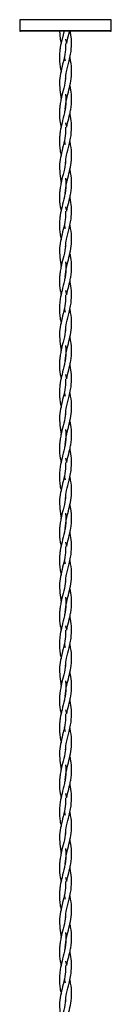
# Model space of a CAD drawing. Units: millimetres. Extents: x 70 to 2870, y 70 to 2009.
# Drawn here: x 192 to 207, y 1593 to 1755 of the extents above; entities that cross this region are included whole.
import ezdxf

# ---------------------------------------------------------------- set-up
doc = ezdxf.new("R2010")
doc.units = ezdxf.units.MM
doc.header["$LTSCALE"] = 7

msp = doc.modelspace()

# ---------------------------------------------------------------- linework, layer by layer
at = {"color": 7, "linetype": 'Continuous', "lineweight": 25}
for p, q in [((191.96, 1755.03), (191.96, 1753.23)), ((206.96, 1753.23), (206.96, 1755.03)), ((206.86, 1753.13), (192.06, 1753.13)), ((198.48, 1753.23), (198.59, 1751.83)), ((199.22, 1753.23), (198.89, 1751.83)), ((199.81, 1751.83), (200.14, 1753.23)), ((200.43, 1751.83), (200.23, 1753.23)), ((198.59, 1751.83), (198.74, 1751.13)), ((199.66, 1751.13), (199.51, 1751.83)), ((199.66, 1751.13), (199.81, 1751.83)), ((199.25, 1748.88), (199.38, 1748.26)), ((199.66, 1737.33), (199.51, 1738.03)), ((199.66, 1737.33), (199.81, 1738.03)), ((199.25, 1735.08), (199.38, 1734.46)), ((199.66, 1723.53), (199.51, 1724.23)), ((199.66, 1723.53), (199.81, 1724.23)), ((199.25, 1721.28), (199.38, 1720.66)), ((199.66, 1709.73), (199.51, 1710.43)), ((199.66, 1709.73), (199.81, 1710.43)), ((199.25, 1707.48), (199.38, 1706.86)), ((199.66, 1695.93), (199.51, 1696.63)), ((199.66, 1695.93), (199.81, 1696.63)), ((199.25, 1693.68), (199.38, 1693.06)), ((199.66, 1682.13), (199.51, 1682.83)), ((199.66, 1682.13), (199.81, 1682.83)), ((199.25, 1679.88), (199.38, 1679.26)), ((199.66, 1668.33), (199.51, 1669.03)), ((199.66, 1668.33), (199.81, 1669.03)), ((199.25, 1666.08), (199.38, 1665.46)), ((199.66, 1654.53), (199.51, 1655.23)), ((199.66, 1654.53), (199.81, 1655.23)), ((199.25, 1652.28), (199.38, 1651.66)), ((199.66, 1640.73), (199.51, 1641.43)), ((199.66, 1640.73), (199.81, 1641.43)), ((199.25, 1638.48), (199.38, 1637.86)), ((199.66, 1626.93), (199.51, 1627.63)), ((199.66, 1626.93), (199.81, 1627.63)), ((199.25, 1624.68), (199.38, 1624.06)), ((199.66, 1613.13), (199.51, 1613.83)), ((199.66, 1613.13), (199.81, 1613.83)), ((199.25, 1610.88), (199.38, 1610.26)), ((199.66, 1599.33), (199.51, 1600.03)), ((199.66, 1599.33), (199.81, 1600.03)), ((199.25, 1597.08), (199.38, 1596.46))]:
    msp.add_line(p, q, dxfattribs=at)
at = {"color": 8, "linetype": 'Continuous', "lineweight": 25}
for p, q in [((206.96, 1755.03), (191.96, 1755.03)), ((191.96, 1753.23), (206.96, 1753.23))]:
    msp.add_line(p, q, dxfattribs=at)
at = {"color": 7, "linetype": 'Continuous', "lineweight": 25}
for centre, start, end in [((192.06, 1753.23), 180, 270), ((206.86, 1753.23), 270, 0)]:
    msp.add_arc(centre, 0.1, start, end, dxfattribs=at)
for points, knots in [([(199.48, 1751.13), (199.48, 1750.66), (199.48, 1749.64), (198.98, 1747.61), (198.28, 1745.01), (198.58, 1742.97), (198.73, 1741.93)], [0, 0, 0, 0, 0.153088, 0.333888, 0.663423, 1, 1, 1, 1]), ([(198.89, 1751.83), (198.78, 1751.38), (198.62, 1750.68), (198.49, 1749.72), (198.44, 1748.92), (198.48, 1748.05), (198.58, 1747.2), (198.71, 1746.65), (198.76, 1746.4)], [0, 0, 0, 0, 0.250577, 0.385386, 0.530781, 0.69384, 0.863458, 1, 1, 1, 1]), ([(199.45, 1745.24), (199.5, 1745.67), (199.63, 1746.66), (200.01, 1748.03), (200.28, 1749.27), (200.47, 1750.47), (200.44, 1751.3), (200.43, 1751.83)], [0, 0, 0, 0, 0.193325, 0.453828, 0.621748, 0.759302, 1, 1, 1, 1]), ([(199.4, 1740.29), (199.48, 1740.87), (199.61, 1741.93), (200.03, 1743.48), (200.36, 1744.98), (200.51, 1746.56), (200.39, 1747.86), (200.22, 1748.64), (200.18, 1748.84)], [0, 0, 0, 0, 0.201929, 0.372934, 0.54309, 0.728085, 0.928488, 1, 1, 1, 1]), ([(199.44, 1745.42), (199.44, 1745.29), (199.4, 1744.61), (199.07, 1743.42), (198.75, 1742.08), (198.56, 1741.08), (198.48, 1740.34), (198.43, 1739.36), (198.52, 1738.34), (198.69, 1737.57), (198.74, 1737.33)], [0, 0, 0, 0, 0.048655, 0.253925, 0.439329, 0.545895, 0.625058, 0.713121, 0.913647, 1, 1, 1, 1]), ([(199.81, 1738.03), (199.93, 1738.52), (200.11, 1739.26), (200.39, 1740.59), (200.5, 1741.92), (200.39, 1743.25), (200.23, 1743.98), (200.17, 1744.23)], [0, 0, 0, 0, 0.235739, 0.359772, 0.644784, 0.878539, 1, 1, 1, 1]), ([(199.47, 1742.71), (199.5, 1742.43), (199.56, 1741.87), (199.5, 1741.1), (199.41, 1740.36), (199.22, 1739.36), (198.9, 1738.13), (198.62, 1736.88), (198.49, 1735.92), (198.44, 1735.12), (198.48, 1734.25), (198.58, 1733.4), (198.71, 1732.85), (198.76, 1732.6)], [0, 0, 0, 0, 0.083074, 0.166568, 0.23011, 0.300399, 0.462669, 0.597311, 0.669748, 0.747873, 0.835489, 0.926629, 1, 1, 1, 1]), ([(199.65, 1741.92), (199.64, 1741.95), (199.58, 1742.23), (199.54, 1742.52), (199.52, 1742.77)], [0, 0, 0, 0, 0.109988, 1, 1, 1, 1]), ([(200.43, 1738.03), (200.38, 1738.52), (200.32, 1739.06), (200.2, 1739.59), (200.18, 1739.64)], [0, 0, 0, 0, 0.905591, 1, 1, 1, 1]), ([(199.45, 1731.44), (199.5, 1731.87), (199.63, 1732.86), (200.01, 1734.23), (200.28, 1735.47), (200.47, 1736.67), (200.44, 1737.5), (200.43, 1738.03)], [0, 0, 0, 0, 0.193325, 0.453828, 0.621748, 0.759302, 1, 1, 1, 1]), ([(199.48, 1737.33), (199.48, 1736.86), (199.48, 1735.84), (198.98, 1733.81), (198.28, 1731.21), (198.58, 1729.17), (198.73, 1728.13)], [0, 0, 0, 0, 0.153088, 0.333888, 0.663423, 1, 1, 1, 1]), ([(199.4, 1726.49), (199.48, 1727.07), (199.61, 1728.13), (200.03, 1729.68), (200.36, 1731.18), (200.51, 1732.76), (200.39, 1734.06), (200.22, 1734.84), (200.18, 1735.04)], [0, 0, 0, 0, 0.201926, 0.372935, 0.543091, 0.728087, 0.928491, 1, 1, 1, 1]), ([(199.44, 1731.62), (199.44, 1731.49), (199.4, 1730.81), (199.07, 1729.62), (198.75, 1728.28), (198.56, 1727.28), (198.48, 1726.54), (198.43, 1725.56), (198.52, 1724.54), (198.69, 1723.77), (198.74, 1723.53)], [0, 0, 0, 0, 0.048655, 0.253925, 0.439329, 0.545895, 0.625058, 0.713121, 0.913647, 1, 1, 1, 1]), ([(199.81, 1724.23), (199.93, 1724.72), (200.11, 1725.46), (200.39, 1726.79), (200.5, 1728.12), (200.39, 1729.45), (200.23, 1730.18), (200.17, 1730.43)], [0, 0, 0, 0, 0.235734, 0.359768, 0.644784, 0.878539, 1, 1, 1, 1]), ([(199.47, 1728.91), (199.5, 1728.63), (199.56, 1728.07), (199.5, 1727.3), (199.41, 1726.56), (199.22, 1725.56), (198.9, 1724.33), (198.62, 1723.08), (198.49, 1722.12), (198.44, 1721.32), (198.48, 1720.45), (198.58, 1719.6), (198.71, 1719.05), (198.76, 1718.8)], [0, 0, 0, 0, 0.083074, 0.166568, 0.23011, 0.300399, 0.462669, 0.597311, 0.669748, 0.747873, 0.835489, 0.926632, 1, 1, 1, 1]), ([(199.65, 1728.12), (199.64, 1728.15), (199.58, 1728.43), (199.54, 1728.72), (199.52, 1728.97)], [0, 0, 0, 0, 0.110018, 1, 1, 1, 1]), ([(200.43, 1724.23), (200.38, 1724.72), (200.32, 1725.26), (200.2, 1725.79), (200.18, 1725.84)], [0, 0, 0, 0, 0.905607, 1, 1, 1, 1]), ([(199.48, 1723.53), (199.48, 1723.06), (199.48, 1722.04), (198.98, 1720.01), (198.28, 1717.41), (198.58, 1715.37), (198.73, 1714.33)], [0, 0, 0, 0, 0.153088, 0.333888, 0.663426, 1, 1, 1, 1]), ([(199.45, 1717.64), (199.5, 1718.07), (199.63, 1719.06), (200.01, 1720.43), (200.28, 1721.67), (200.47, 1722.87), (200.44, 1723.7), (200.43, 1724.23)], [0, 0, 0, 0, 0.193325, 0.453824, 0.621748, 0.759302, 1, 1, 1, 1]), ([(199.4, 1712.69), (199.48, 1713.27), (199.61, 1714.33), (200.03, 1715.88), (200.36, 1717.38), (200.51, 1718.96), (200.39, 1720.26), (200.22, 1721.04), (200.18, 1721.24)], [0, 0, 0, 0, 0.201926, 0.372935, 0.543091, 0.728087, 0.928488, 1, 1, 1, 1]), ([(199.44, 1717.82), (199.44, 1717.69), (199.4, 1717.01), (199.07, 1715.82), (198.75, 1714.48), (198.56, 1713.48), (198.48, 1712.74), (198.43, 1711.76), (198.52, 1710.74), (198.69, 1709.97), (198.74, 1709.73)], [0, 0, 0, 0, 0.048655, 0.253929, 0.439329, 0.545895, 0.625058, 0.713124, 0.913647, 1, 1, 1, 1]), ([(199.81, 1710.43), (199.93, 1710.92), (200.11, 1711.66), (200.39, 1712.99), (200.5, 1714.32), (200.39, 1715.65), (200.23, 1716.38), (200.17, 1716.63)], [0, 0, 0, 0, 0.235734, 0.359768, 0.644784, 0.878539, 1, 1, 1, 1]), ([(199.47, 1715.11), (199.5, 1714.83), (199.56, 1714.27), (199.5, 1713.5), (199.41, 1712.76), (199.22, 1711.76), (198.9, 1710.53), (198.62, 1709.28), (198.49, 1708.32), (198.44, 1707.52), (198.48, 1706.65), (198.58, 1705.8), (198.71, 1705.25), (198.76, 1705)], [0, 0, 0, 0, 0.0830742, 0.1665682, 0.2301095, 0.3004021, 0.4626694, 0.5973113, 0.669751, 0.7478729, 0.8354889, 0.9266322, 1, 1, 1, 1]), ([(199.65, 1714.32), (199.64, 1714.35), (199.58, 1714.63), (199.54, 1714.92), (199.52, 1715.17)], [0, 0, 0, 0, 0.1099847, 1, 1, 1, 1]), ([(200.43, 1710.43), (200.38, 1710.92), (200.32, 1711.46), (200.2, 1711.99), (200.18, 1712.04)], [0, 0, 0, 0, 0.905607, 1, 1, 1, 1]), ([(199.45, 1703.84), (199.5, 1704.27), (199.63, 1705.26), (200.01, 1706.63), (200.28, 1707.87), (200.47, 1709.07), (200.44, 1709.9), (200.43, 1710.43)], [0, 0, 0, 0, 0.193325, 0.453824, 0.621748, 0.759302, 1, 1, 1, 1]), ([(199.48, 1709.73), (199.48, 1709.26), (199.48, 1708.24), (198.98, 1706.21), (198.28, 1703.61), (198.58, 1701.57), (198.73, 1700.53)], [0, 0, 0, 0, 0.153088, 0.333892, 0.663426, 1, 1, 1, 1]), ([(199.4, 1698.89), (199.48, 1699.47), (199.61, 1700.53), (200.03, 1702.08), (200.36, 1703.58), (200.51, 1705.16), (200.39, 1706.46), (200.22, 1707.24), (200.18, 1707.44)], [0, 0, 0, 0, 0.201926, 0.372935, 0.543091, 0.728087, 0.928488, 1, 1, 1, 1]), ([(199.44, 1704.02), (199.44, 1703.89), (199.4, 1703.21), (199.07, 1702.02), (198.75, 1700.68), (198.56, 1699.68), (198.48, 1698.94), (198.43, 1697.96), (198.52, 1696.94), (198.69, 1696.17), (198.74, 1695.93)], [0, 0, 0, 0, 0.0486553, 0.2539286, 0.4393323, 0.5458954, 0.6250577, 0.7131242, 0.9136503, 1, 1, 1, 1]), ([(199.81, 1696.63), (199.93, 1697.12), (200.11, 1697.86), (200.39, 1699.19), (200.5, 1700.52), (200.39, 1701.85), (200.23, 1702.58), (200.17, 1702.83)], [0, 0, 0, 0, 0.2357386, 0.3597725, 0.644789, 0.8785436, 1, 1, 1, 1]), ([(199.47, 1701.31), (199.5, 1701.03), (199.56, 1700.47), (199.5, 1699.7), (199.41, 1698.96), (199.22, 1697.96), (198.9, 1696.73), (198.62, 1695.48), (198.49, 1694.52), (198.44, 1693.72), (198.48, 1692.85), (198.58, 1692), (198.71, 1691.45), (198.76, 1691.2)], [0, 0, 0, 0, 0.083074, 0.166571, 0.230109, 0.300402, 0.462672, 0.597311, 0.669751, 0.747873, 0.835492, 0.926632, 1, 1, 1, 1]), ([(199.65, 1700.52), (199.64, 1700.55), (199.58, 1700.83), (199.54, 1701.12), (199.52, 1701.37)], [0, 0, 0, 0, 0.1099847, 1, 1, 1, 1]), ([(200.43, 1696.63), (200.38, 1697.12), (200.32, 1697.66), (200.2, 1698.19), (200.18, 1698.24)], [0, 0, 0, 0, 0.9056089, 1, 1, 1, 1]), ([(199.48, 1695.93), (199.48, 1695.46), (199.48, 1694.44), (198.98, 1692.41), (198.28, 1689.81), (198.58, 1687.77), (198.73, 1686.73)], [0, 0, 0, 0, 0.153085, 0.333888, 0.663423, 1, 1, 1, 1]), ([(199.45, 1690.04), (199.5, 1690.47), (199.63, 1691.46), (200.01, 1692.83), (200.28, 1694.07), (200.47, 1695.27), (200.44, 1696.1), (200.43, 1696.63)], [0, 0, 0, 0, 0.193329, 0.453828, 0.621752, 0.759306, 1, 1, 1, 1]), ([(199.4, 1685.09), (199.48, 1685.67), (199.61, 1686.73), (200.03, 1688.28), (200.36, 1689.78), (200.51, 1691.36), (200.39, 1692.66), (200.22, 1693.44), (200.18, 1693.64)], [0, 0, 0, 0, 0.201926, 0.372935, 0.543091, 0.728087, 0.928488, 1, 1, 1, 1]), ([(199.44, 1690.22), (199.44, 1690.09), (199.4, 1689.41), (199.07, 1688.22), (198.75, 1686.88), (198.56, 1685.88), (198.48, 1685.14), (198.43, 1684.16), (198.52, 1683.14), (198.69, 1682.37), (198.74, 1682.13)], [0, 0, 0, 0, 0.0486553, 0.2539286, 0.4393323, 0.5458954, 0.6250577, 0.7131242, 0.9136503, 1, 1, 1, 1]), ([(199.47, 1687.51), (199.5, 1687.23), (199.56, 1686.67), (199.5, 1685.9), (199.41, 1685.16), (199.22, 1684.16), (198.9, 1682.93), (198.62, 1681.68), (198.49, 1680.72), (198.44, 1679.92), (198.48, 1679.05), (198.58, 1678.2), (198.71, 1677.65), (198.76, 1677.4)], [0, 0, 0, 0, 0.083074, 0.166571, 0.230109, 0.300402, 0.462672, 0.597314, 0.669751, 0.747873, 0.835492, 0.926632, 1, 1, 1, 1]), ([(199.65, 1686.72), (199.64, 1686.75), (199.58, 1687.03), (199.54, 1687.32), (199.52, 1687.57)], [0, 0, 0, 0, 0.1099847, 1, 1, 1, 1]), ([(199.81, 1682.83), (199.93, 1683.32), (200.11, 1684.06), (200.39, 1685.39), (200.5, 1686.72), (200.39, 1688.05), (200.23, 1688.78), (200.17, 1689.03)], [0, 0, 0, 0, 0.2357386, 0.3597725, 0.6447844, 0.8785436, 1, 1, 1, 1]), ([(200.43, 1682.83), (200.38, 1683.32), (200.32, 1683.86), (200.2, 1684.39), (200.18, 1684.44)], [0, 0, 0, 0, 0.905591, 1, 1, 1, 1]), ([(199.45, 1676.24), (199.5, 1676.67), (199.63, 1677.66), (200.01, 1679.03), (200.28, 1680.27), (200.47, 1681.47), (200.44, 1682.3), (200.43, 1682.83)], [0, 0, 0, 0, 0.193325, 0.453828, 0.621752, 0.759306, 1, 1, 1, 1]), ([(199.48, 1682.13), (199.48, 1681.66), (199.48, 1680.64), (198.98, 1678.61), (198.28, 1676.01), (198.58, 1673.97), (198.73, 1672.93)], [0, 0, 0, 0, 0.153088, 0.333888, 0.663423, 1, 1, 1, 1]), ([(199.4, 1671.29), (199.48, 1671.87), (199.61, 1672.93), (200.03, 1674.48), (200.36, 1675.98), (200.51, 1677.56), (200.39, 1678.86), (200.22, 1679.64), (200.18, 1679.84)], [0, 0, 0, 0, 0.201926, 0.372935, 0.543088, 0.728084, 0.928488, 1, 1, 1, 1]), ([(199.44, 1676.42), (199.44, 1676.29), (199.4, 1675.61), (199.07, 1674.42), (198.75, 1673.08), (198.56, 1672.08), (198.48, 1671.34), (198.43, 1670.36), (198.52, 1669.34), (198.69, 1668.57), (198.74, 1668.33)], [0, 0, 0, 0, 0.048655, 0.253926, 0.43933, 0.545894, 0.62506, 0.713123, 0.91365, 1, 1, 1, 1]), ([(199.81, 1669.03), (199.93, 1669.52), (200.11, 1670.26), (200.39, 1671.59), (200.5, 1672.92), (200.39, 1674.25), (200.23, 1674.98), (200.17, 1675.23)], [0, 0, 0, 0, 0.2357386, 0.3597725, 0.6447844, 0.8785436, 1, 1, 1, 1]), ([(199.47, 1673.71), (199.5, 1673.43), (199.56, 1672.87), (199.5, 1672.1), (199.41, 1671.36), (199.22, 1670.36), (198.9, 1669.13), (198.62, 1667.88), (198.49, 1666.92), (198.44, 1666.12), (198.48, 1665.25), (198.58, 1664.4), (198.71, 1663.85), (198.76, 1663.6)], [0, 0, 0, 0, 0.083074, 0.166571, 0.230109, 0.300402, 0.462672, 0.597314, 0.669751, 0.747876, 0.835492, 0.926632, 1, 1, 1, 1]), ([(199.65, 1672.92), (199.64, 1672.95), (199.58, 1673.23), (199.54, 1673.52), (199.52, 1673.77)], [0, 0, 0, 0, 0.1099847, 1, 1, 1, 1]), ([(200.43, 1669.03), (200.38, 1669.52), (200.32, 1670.06), (200.2, 1670.59), (200.18, 1670.64)], [0, 0, 0, 0, 0.905591, 1, 1, 1, 1]), ([(199.48, 1668.33), (199.48, 1667.86), (199.48, 1666.84), (198.98, 1664.81), (198.28, 1662.21), (198.58, 1660.17), (198.73, 1659.13)], [0, 0, 0, 0, 0.153088, 0.333888, 0.663423, 1, 1, 1, 1]), ([(199.45, 1662.44), (199.5, 1662.87), (199.63, 1663.86), (200.01, 1665.23), (200.28, 1666.47), (200.47, 1667.67), (200.44, 1668.5), (200.43, 1669.03)], [0, 0, 0, 0, 0.193325, 0.453828, 0.621752, 0.759306, 1, 1, 1, 1]), ([(199.4, 1657.49), (199.48, 1658.07), (199.61, 1659.13), (200.03, 1660.68), (200.36, 1662.18), (200.51, 1663.76), (200.39, 1665.06), (200.22, 1665.84), (200.18, 1666.04)], [0, 0, 0, 0, 0.201929, 0.372934, 0.54309, 0.728085, 0.928488, 1, 1, 1, 1]), ([(199.44, 1662.62), (199.44, 1662.49), (199.4, 1661.81), (199.07, 1660.62), (198.75, 1659.28), (198.56, 1658.28), (198.48, 1657.54), (198.43, 1656.56), (198.52, 1655.54), (198.69, 1654.77), (198.74, 1654.53)], [0, 0, 0, 0, 0.048655, 0.253925, 0.439329, 0.545895, 0.625058, 0.713121, 0.913647, 1, 1, 1, 1]), ([(199.47, 1659.91), (199.5, 1659.63), (199.56, 1659.07), (199.5, 1658.3), (199.41, 1657.56), (199.22, 1656.56), (198.9, 1655.33), (198.62, 1654.08), (198.49, 1653.12), (198.44, 1652.32), (198.48, 1651.45), (198.58, 1650.6), (198.71, 1650.05), (198.76, 1649.8)], [0, 0, 0, 0, 0.083074, 0.166569, 0.23011, 0.3004, 0.462671, 0.597313, 0.66975, 0.747875, 0.835491, 0.926632, 1, 1, 1, 1]), ([(199.65, 1659.12), (199.64, 1659.15), (199.58, 1659.43), (199.54, 1659.72), (199.52, 1659.97)], [0, 0, 0, 0, 0.109988, 1, 1, 1, 1]), ([(199.81, 1655.23), (199.93, 1655.72), (200.11, 1656.46), (200.39, 1657.79), (200.5, 1659.12), (200.39, 1660.45), (200.23, 1661.18), (200.17, 1661.43)], [0, 0, 0, 0, 0.235739, 0.359772, 0.644784, 0.878539, 1, 1, 1, 1]), ([(200.43, 1655.23), (200.38, 1655.72), (200.32, 1656.26), (200.2, 1656.79), (200.18, 1656.84)], [0, 0, 0, 0, 0.905591, 1, 1, 1, 1]), ([(199.45, 1648.64), (199.5, 1649.07), (199.63, 1650.06), (200.01, 1651.43), (200.28, 1652.67), (200.47, 1653.87), (200.44, 1654.7), (200.43, 1655.23)], [0, 0, 0, 0, 0.193325, 0.453828, 0.621748, 0.759302, 1, 1, 1, 1]), ([(199.48, 1654.53), (199.48, 1654.06), (199.48, 1653.04), (198.98, 1651.01), (198.28, 1648.41), (198.58, 1646.37), (198.73, 1645.33)], [0, 0, 0, 0, 0.153088, 0.333888, 0.663423, 1, 1, 1, 1]), ([(199.4, 1643.69), (199.48, 1644.27), (199.61, 1645.33), (200.03, 1646.88), (200.36, 1648.38), (200.51, 1649.96), (200.39, 1651.26), (200.22, 1652.04), (200.18, 1652.24)], [0, 0, 0, 0, 0.201926, 0.372935, 0.543091, 0.728087, 0.928491, 1, 1, 1, 1]), ([(199.44, 1648.82), (199.44, 1648.69), (199.4, 1648.01), (199.07, 1646.82), (198.75, 1645.48), (198.56, 1644.48), (198.48, 1643.74), (198.43, 1642.76), (198.52, 1641.74), (198.69, 1640.97), (198.74, 1640.73)], [0, 0, 0, 0, 0.048655, 0.253925, 0.439329, 0.545895, 0.625058, 0.713121, 0.913647, 1, 1, 1, 1]), ([(199.81, 1641.43), (199.93, 1641.92), (200.11, 1642.66), (200.39, 1643.99), (200.5, 1645.32), (200.39, 1646.65), (200.23, 1647.38), (200.17, 1647.63)], [0, 0, 0, 0, 0.235734, 0.359768, 0.644784, 0.878539, 1, 1, 1, 1]), ([(199.47, 1646.11), (199.5, 1645.83), (199.56, 1645.27), (199.5, 1644.5), (199.41, 1643.76), (199.22, 1642.76), (198.9, 1641.53), (198.62, 1640.28), (198.49, 1639.32), (198.44, 1638.52), (198.48, 1637.65), (198.58, 1636.8), (198.71, 1636.25), (198.76, 1636)], [0, 0, 0, 0, 0.083074, 0.166568, 0.23011, 0.300399, 0.462669, 0.597311, 0.669748, 0.747873, 0.835489, 0.926632, 1, 1, 1, 1]), ([(199.65, 1645.32), (199.64, 1645.35), (199.58, 1645.63), (199.54, 1645.92), (199.52, 1646.17)], [0, 0, 0, 0, 0.110018, 1, 1, 1, 1]), ([(200.43, 1641.43), (200.38, 1641.92), (200.32, 1642.46), (200.2, 1642.99), (200.18, 1643.04)], [0, 0, 0, 0, 0.905607, 1, 1, 1, 1]), ([(199.48, 1640.73), (199.48, 1640.26), (199.48, 1639.24), (198.98, 1637.21), (198.28, 1634.61), (198.58, 1632.57), (198.73, 1631.53)], [0, 0, 0, 0, 0.153088, 0.333888, 0.663426, 1, 1, 1, 1]), ([(199.45, 1634.84), (199.5, 1635.27), (199.63, 1636.26), (200.01, 1637.63), (200.28, 1638.87), (200.47, 1640.07), (200.44, 1640.9), (200.43, 1641.43)], [0, 0, 0, 0, 0.193325, 0.453824, 0.621748, 0.759302, 1, 1, 1, 1]), ([(199.4, 1629.89), (199.48, 1630.47), (199.61, 1631.53), (200.03, 1633.08), (200.36, 1634.58), (200.51, 1636.16), (200.39, 1637.46), (200.22, 1638.24), (200.18, 1638.44)], [0, 0, 0, 0, 0.201926, 0.372935, 0.543091, 0.728087, 0.928488, 1, 1, 1, 1]), ([(199.44, 1635.02), (199.44, 1634.89), (199.4, 1634.21), (199.07, 1633.02), (198.75, 1631.68), (198.56, 1630.68), (198.48, 1629.94), (198.43, 1628.96), (198.52, 1627.94), (198.69, 1627.17), (198.74, 1626.93)], [0, 0, 0, 0, 0.048655, 0.253925, 0.439329, 0.545895, 0.625058, 0.713124, 0.913647, 1, 1, 1, 1]), ([(199.47, 1632.31), (199.5, 1632.03), (199.56, 1631.47), (199.5, 1630.7), (199.41, 1629.96), (199.22, 1628.96), (198.9, 1627.73), (198.62, 1626.48), (198.49, 1625.52), (198.44, 1624.72), (198.48, 1623.85), (198.58, 1623), (198.71, 1622.45), (198.76, 1622.2)], [0, 0, 0, 0, 0.083074, 0.166568, 0.23011, 0.300402, 0.462669, 0.597311, 0.669751, 0.747873, 0.83549, 0.926631, 1, 1, 1, 1]), ([(199.65, 1631.52), (199.64, 1631.55), (199.58, 1631.83), (199.54, 1632.12), (199.52, 1632.37)], [0, 0, 0, 0, 0.1099847, 1, 1, 1, 1]), ([(199.81, 1627.63), (199.93, 1628.12), (200.11, 1628.86), (200.39, 1630.19), (200.5, 1631.52), (200.39, 1632.85), (200.23, 1633.58), (200.17, 1633.83)], [0, 0, 0, 0, 0.235734, 0.359768, 0.644784, 0.878539, 1, 1, 1, 1]), ([(200.43, 1627.63), (200.38, 1628.12), (200.32, 1628.66), (200.2, 1629.19), (200.18, 1629.24)], [0, 0, 0, 0, 0.905607, 1, 1, 1, 1]), ([(199.45, 1621.04), (199.5, 1621.47), (199.63, 1622.46), (200.01, 1623.83), (200.28, 1625.07), (200.47, 1626.27), (200.44, 1627.1), (200.43, 1627.63)], [0, 0, 0, 0, 0.1933245, 0.453825, 0.6217488, 0.7593025, 1, 1, 1, 1]), ([(199.48, 1626.93), (199.48, 1626.46), (199.48, 1625.44), (198.98, 1623.41), (198.28, 1620.81), (198.58, 1618.77), (198.73, 1617.73)], [0, 0, 0, 0, 0.153088, 0.333889, 0.663423, 1, 1, 1, 1]), ([(199.4, 1616.09), (199.48, 1616.67), (199.61, 1617.73), (200.03, 1619.28), (200.36, 1620.78), (200.51, 1622.36), (200.39, 1623.66), (200.22, 1624.44), (200.18, 1624.64)], [0, 0, 0, 0, 0.201926, 0.372935, 0.543091, 0.728087, 0.928488, 1, 1, 1, 1]), ([(199.44, 1621.22), (199.44, 1621.09), (199.4, 1620.41), (199.07, 1619.22), (198.75, 1617.88), (198.56, 1616.88), (198.48, 1616.14), (198.43, 1615.16), (198.52, 1614.14), (198.69, 1613.37), (198.74, 1613.13)], [0, 0, 0, 0, 0.048655, 0.253926, 0.43933, 0.545895, 0.625057, 0.713122, 0.913648, 1, 1, 1, 1]), ([(199.81, 1613.83), (199.93, 1614.32), (200.11, 1615.06), (200.39, 1616.39), (200.5, 1617.72), (200.39, 1619.05), (200.23, 1619.78), (200.17, 1620.03)], [0, 0, 0, 0, 0.235736, 0.35977, 0.644784, 0.878541, 1, 1, 1, 1]), ([(199.47, 1618.51), (199.5, 1618.23), (199.56, 1617.67), (199.5, 1616.9), (199.41, 1616.16), (199.22, 1615.16), (198.9, 1613.93), (198.62, 1612.68), (198.49, 1611.72), (198.44, 1610.92), (198.48, 1610.05), (198.58, 1609.2), (198.71, 1608.65), (198.76, 1608.4)], [0, 0, 0, 0, 0.0830742, 0.1665696, 0.2301095, 0.3004007, 0.4626708, 0.5973127, 0.6697496, 0.7478729, 0.8354902, 0.9266322, 1, 1, 1, 1]), ([(199.65, 1617.72), (199.64, 1617.75), (199.58, 1618.03), (199.54, 1618.32), (199.52, 1618.57)], [0, 0, 0, 0, 0.110001, 1, 1, 1, 1]), ([(200.43, 1613.83), (200.38, 1614.32), (200.32, 1614.86), (200.2, 1615.39), (200.18, 1615.44)], [0, 0, 0, 0, 0.905599, 1, 1, 1, 1]), ([(199.48, 1613.13), (199.48, 1612.66), (199.48, 1611.64), (198.98, 1609.61), (198.28, 1607.01), (198.58, 1604.97), (198.73, 1603.93)], [0, 0, 0, 0, 0.153088, 0.333888, 0.663424, 1, 1, 1, 1]), ([(199.45, 1607.24), (199.5, 1607.67), (199.63, 1608.66), (200.01, 1610.03), (200.28, 1611.27), (200.47, 1612.47), (200.44, 1613.3), (200.43, 1613.83)], [0, 0, 0, 0, 0.193325, 0.453826, 0.62175, 0.759304, 1, 1, 1, 1]), ([(199.4, 1602.29), (199.48, 1602.87), (199.61, 1603.93), (200.03, 1605.48), (200.36, 1606.98), (200.51, 1608.56), (200.39, 1609.86), (200.22, 1610.64), (200.18, 1610.84)], [0, 0, 0, 0, 0.201928, 0.372934, 0.543091, 0.728086, 0.928488, 1, 1, 1, 1]), ([(199.44, 1607.42), (199.44, 1607.29), (199.4, 1606.61), (199.07, 1605.42), (198.75, 1604.08), (198.56, 1603.08), (198.48, 1602.34), (198.43, 1601.36), (198.52, 1600.34), (198.69, 1599.57), (198.74, 1599.33)], [0, 0, 0, 0, 0.048655, 0.253927, 0.43933, 0.545896, 0.625059, 0.713124, 0.913648, 1, 1, 1, 1]), ([(199.65, 1603.92), (199.64, 1603.95), (199.58, 1604.23), (199.54, 1604.52), (199.52, 1604.77)], [0, 0, 0, 0, 0.109986, 1, 1, 1, 1]), ([(199.81, 1600.03), (199.93, 1600.52), (200.11, 1601.26), (200.39, 1602.59), (200.5, 1603.92), (200.39, 1605.25), (200.23, 1605.98), (200.17, 1606.23)], [0, 0, 0, 0, 0.235736, 0.35977, 0.644784, 0.878539, 1, 1, 1, 1]), ([(199.47, 1604.71), (199.5, 1604.43), (199.56, 1603.87), (199.5, 1603.1), (199.41, 1602.36), (199.22, 1601.36), (198.9, 1600.13), (198.62, 1598.88), (198.49, 1597.92), (198.44, 1597.12), (198.48, 1596.25), (198.58, 1595.4), (198.71, 1594.85), (198.76, 1594.6)], [0, 0, 0, 0, 0.083073, 0.166568, 0.230108, 0.300401, 0.46267, 0.597312, 0.669751, 0.747874, 0.83549, 0.926632, 1, 1, 1, 1]), ([(200.43, 1600.03), (200.38, 1600.52), (200.32, 1601.06), (200.2, 1601.59), (200.18, 1601.64)], [0, 0, 0, 0, 0.905599, 1, 1, 1, 1]), ([(199.45, 1593.44), (199.5, 1593.87), (199.63, 1594.86), (200.01, 1596.23), (200.28, 1597.47), (200.47, 1598.67), (200.44, 1599.5), (200.43, 1600.03)], [0, 0, 0, 0, 0.193325, 0.453826, 0.621748, 0.759302, 1, 1, 1, 1]), ([(199.48, 1599.33), (199.48, 1598.86), (199.48, 1597.84), (198.98, 1595.81), (198.28, 1593.21), (198.58, 1591.17), (198.73, 1590.13)], [0, 0, 0, 0, 0.153087, 0.333889, 0.663424, 1, 1, 1, 1]), ([(199.4, 1588.49), (199.48, 1589.07), (199.61, 1590.13), (200.03, 1591.68), (200.36, 1593.18), (200.51, 1594.76), (200.39, 1596.06), (200.22, 1596.84), (200.18, 1597.04)], [0, 0, 0, 0, 0.201928, 0.372934, 0.543091, 0.728086, 0.928488, 1, 1, 1, 1]), ([(199.44, 1593.62), (199.44, 1593.49), (199.4, 1592.81), (199.07, 1591.62), (198.75, 1590.28), (198.56, 1589.28), (198.48, 1588.54), (198.43, 1587.56), (198.52, 1586.54), (198.69, 1585.77), (198.74, 1585.53)], [0, 0, 0, 0, 0.048655, 0.253927, 0.439331, 0.545895, 0.625058, 0.713122, 0.913649, 1, 1, 1, 1])]:
    msp.add_open_spline(points, degree=3, knots=knots, dxfattribs=at)

doc.saveas('drawing.dxf')
